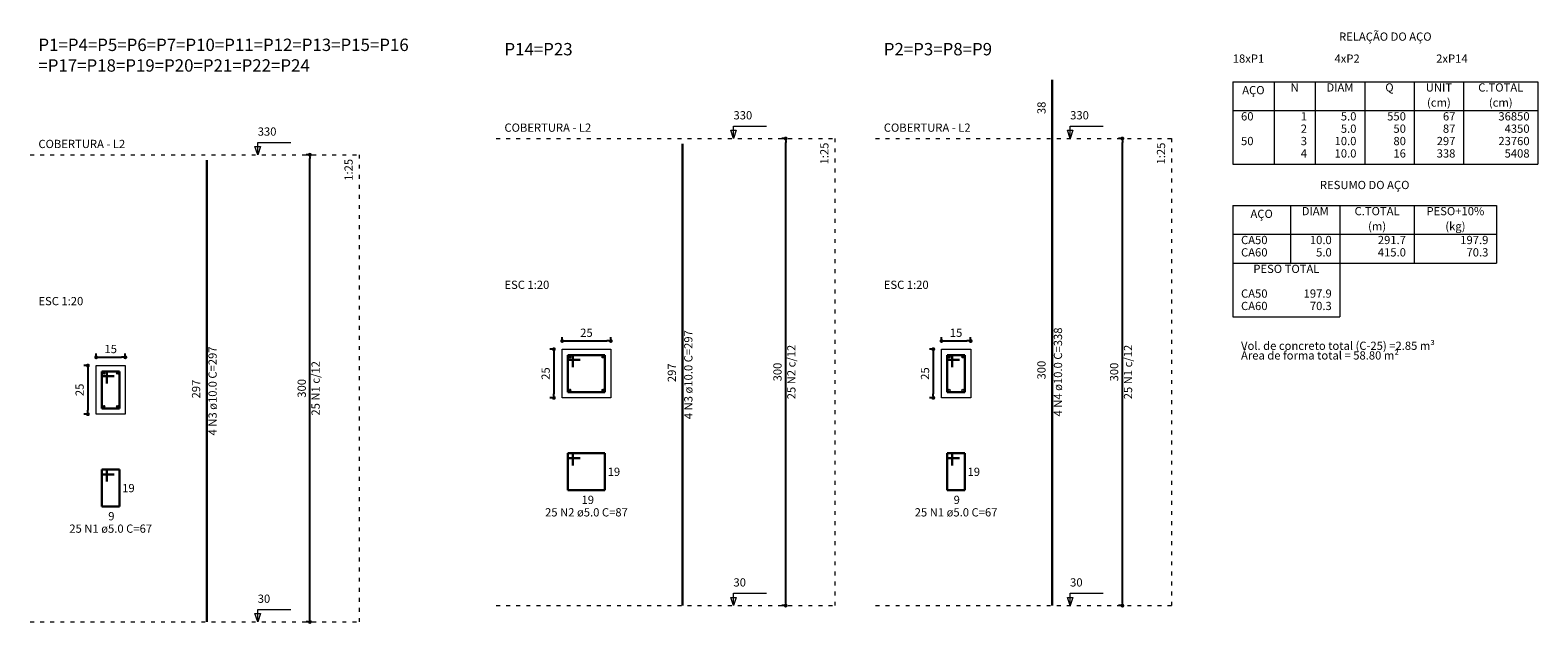
# Model space of a CAD drawing. Units: millimetres. Extents: x -24 to 256, y -222 to 90.
# Drawn here: x 40 to 79, y -81 to -66 of the extents above; entities that cross this region are included whole.
import ezdxf

# ---------------------------------------------------------------- set-up
doc = ezdxf.new("R2010")
doc.units = ezdxf.units.MM
doc.header["$MEASUREMENT"] = 0
doc.linetypes.add('DOT2', pattern=[3.175, 0, -3.175])
for name, color, linetype, lineweight in [('DT-Barras na forma', 2, 'Continuous', 30), ('DT-Barras no corte', 5, 'Continuous', 5), ('DT-Barras rebatidas', 2, 'Continuous', 30), ('DT-Cotas', 9, 'Continuous', 5), ('DT-Forma', 5, 'Continuous', 5), ('DT-Pontilhado', 9, 'DOT2', 5), ('DT-Relação do aço', 9, 'Continuous', 5), ('DT-Textos', 7, 'Continuous', 5), ('DT-Título', 3, 'Continuous', 20)]:
    doc.layers.add(name, color=color, linetype=linetype, lineweight=lineweight)
doc.styles.add('Arial', font='arial.ttf')
doc.dimstyles.new('UM_20.000000', dxfattribs={"dimtxt": 0.18, "dimasz": 0.1, "dimexe": 0.1, "dimexo": 0.2, "dimgap": 0, "dimtad": 1, "dimtih": 1, "dimtoh": 1, "dimdec": 1, "dimlfac": 20, "dimzin": 0, "dimdsep": 46, "dimtxsty": 'Standard', "dimblk": 'CLOSED', "dimblk1": 'CLOSED', "dimblk2": 'CLOSED', "dimcen": 0.09, "dimdle": 0.1, "dimadec": 1, "dimazin": 2, "dimtfac": 1, "dimtdec": 4, "dimtofl": 0, "dimtmove": 0, "dimatfit": 3, "dimldrblk": 'CLOSED', "dimfxl": 1, "dimtolj": 1, "dimarcsym": 0})
doc.dimstyles.new('UM_25.000000', dxfattribs={"dimtxt": 0.18, "dimasz": 0.1, "dimexe": 0.1, "dimexo": 0.2, "dimgap": 0, "dimtad": 1, "dimtih": 1, "dimtoh": 1, "dimdec": 1, "dimlfac": 25, "dimzin": 0, "dimdsep": 46, "dimtxsty": 'Standard', "dimblk": 'CLOSED', "dimblk1": 'CLOSED', "dimblk2": 'CLOSED', "dimcen": 0.09, "dimdle": 0.1, "dimadec": 1, "dimazin": 2, "dimtfac": 1, "dimtdec": 4, "dimtofl": 0, "dimtmove": 0, "dimatfit": 3, "dimldrblk": 'CLOSED', "dimfxl": 1, "dimtolj": 1, "dimarcsym": 0})

# ---------------------------------------------------------------- blocks, each defined once
blk = doc.blocks.new('_DOT')
at = {"color": 0, "linetype": 'ByBlock', "lineweight": -2}
blk.add_line((-0.5, 0), (-1, 0), dxfattribs=at)
at = {"color": 0, "linetype": 'ByBlock', "const_width": 0.5}
blk.add_lwpolyline([(-0.25, 0, 1), (0.25, 0, 1)], format="xyb", close=True, dxfattribs=at)
blk = doc.blocks.new('*D394')
at = {"layer": 'Defpoints', "color": 0}
for p in [(41.542, -74.607), (41.33, -75.857), (41.542, -75.857)]:
    blk.add_point(p, dxfattribs=at)
at = {"layer": 'DT-Cotas', "color": 0, "lineweight": -2}
for p, q in [((41.342, -74.607), (41.23, -74.607)), ((41.33, -74.707), (41.33, -75.757)), ((41.342, -75.857), (41.23, -75.857))]:
    blk.add_line(p, q, dxfattribs=at)
at = {"layer": 'DT-Cotas', "color": 0, "lineweight": -2, "xscale": 0.1, "yscale": 0.1, "zscale": 0.1}
for p, rotation in [((41.33, -74.607), 90), ((41.33, -75.857), 270)]:
    blk.add_blockref('_DOT', p, dxfattribs=dict(at, rotation=rotation))
at = {"layer": 'DT-Cotas', "insert": (41.118, -75.232), "char_height": 0.2118, "attachment_point": 5, "rotation": 90, "style": 'Arial'}
blk.add_mtext('\\A1;25', dxfattribs=at)
blk = doc.blocks.new('*D395')
at = {"layer": 'Defpoints', "color": 0}
for p in [(41.542, -74.607), (42.292, -74.395), (42.292, -74.607)]:
    blk.add_point(p, dxfattribs=at)
at = {"layer": 'DT-Cotas', "color": 0, "lineweight": -2}
for p, q in [((41.542, -74.407), (41.542, -74.295)), ((42.292, -74.407), (42.292, -74.295)), ((41.642, -74.395), (42.192, -74.395))]:
    blk.add_line(p, q, dxfattribs=at)
at = {"layer": 'DT-Cotas', "color": 0, "lineweight": -2, "xscale": 0.1, "yscale": 0.1, "zscale": 0.1, "rotation": 180}
blk.add_blockref('_DOT', (41.542, -74.395), dxfattribs=at)
at = {"layer": 'DT-Cotas', "color": 0, "lineweight": -2, "xscale": 0.1, "yscale": 0.1, "zscale": 0.1}
blk.add_blockref('_DOT', (42.292, -74.395), dxfattribs=at)
at = {"layer": 'DT-Cotas', "insert": (41.917, -74.183), "char_height": 0.2118, "attachment_point": 5, "rotation": 0.0057, "style": 'Arial'}
blk.add_mtext('\\A1;15', dxfattribs=at)
blk = doc.blocks.new('*D396')
at = {"layer": 'Defpoints', "color": 0}
for p in [(47.035, -69.193), (47.247, -69.193), (47.247, -81.193)]:
    blk.add_point(p, dxfattribs=at)
at = {"layer": 'DT-Cotas', "color": 0, "lineweight": -2}
for p, q in [((47.047, -69.193), (46.935, -69.193)), ((47.035, -81.093), (47.035, -69.293)), ((47.047, -81.193), (46.935, -81.193))]:
    blk.add_line(p, q, dxfattribs=at)
at = {"layer": 'DT-Cotas', "color": 0, "lineweight": -2, "xscale": 0.1, "yscale": 0.1, "zscale": 0.1}
for p, rotation in [((47.035, -69.193), 90), ((47.035, -81.193), 270)]:
    blk.add_blockref('_DOT', p, dxfattribs=dict(at, rotation=rotation))
at = {"layer": 'DT-Cotas', "insert": (46.824, -75.193), "char_height": 0.2118, "attachment_point": 5, "rotation": 90, "style": 'Arial'}
blk.add_mtext('\\A1;300', dxfattribs=at)
blk = doc.blocks.new('*D397')
at = {"layer": 'Defpoints', "color": 0}
for p in [(53.514, -74.188), (53.302, -75.438), (53.514, -75.438)]:
    blk.add_point(p, dxfattribs=at)
at = {"layer": 'DT-Cotas', "color": 0, "lineweight": -2}
for p, q in [((53.314, -74.188), (53.202, -74.188)), ((53.302, -74.288), (53.302, -75.338)), ((53.314, -75.438), (53.202, -75.438))]:
    blk.add_line(p, q, dxfattribs=at)
at = {"layer": 'DT-Cotas', "color": 0, "lineweight": -2, "xscale": 0.1, "yscale": 0.1, "zscale": 0.1}
for p, rotation in [((53.302, -74.188), 90), ((53.302, -75.438), 270)]:
    blk.add_blockref('_DOT', p, dxfattribs=dict(at, rotation=rotation))
at = {"layer": 'DT-Cotas', "insert": (53.09, -74.813), "char_height": 0.2118, "attachment_point": 5, "rotation": 90, "style": 'Arial'}
blk.add_mtext('\\A1;25', dxfattribs=at)
blk = doc.blocks.new('*D398')
at = {"layer": 'Defpoints', "color": 0}
for p in [(54.764, -73.976), (53.514, -74.188), (54.764, -74.188)]:
    blk.add_point(p, dxfattribs=at)
at = {"layer": 'DT-Cotas', "color": 0, "lineweight": -2}
for p, q in [((53.514, -73.988), (53.514, -73.876)), ((53.614, -73.976), (54.664, -73.976)), ((54.764, -73.988), (54.764, -73.876))]:
    blk.add_line(p, q, dxfattribs=at)
at = {"layer": 'DT-Cotas', "color": 0, "lineweight": -2, "xscale": 0.1, "yscale": 0.1, "zscale": 0.1, "rotation": 180}
blk.add_blockref('_DOT', (53.514, -73.976), dxfattribs=at)
at = {"layer": 'DT-Cotas', "color": 0, "lineweight": -2, "xscale": 0.1, "yscale": 0.1, "zscale": 0.1}
blk.add_blockref('_DOT', (54.764, -73.976), dxfattribs=at)
at = {"layer": 'DT-Cotas', "insert": (54.139, -73.765), "char_height": 0.2118, "attachment_point": 5, "rotation": 0.0057, "style": 'Arial'}
blk.add_mtext('\\A1;25', dxfattribs=at)
blk = doc.blocks.new('*D399')
at = {"layer": 'Defpoints', "color": 0}
for p in [(59.257, -68.774), (59.469, -68.774), (59.469, -80.774)]:
    blk.add_point(p, dxfattribs=at)
at = {"layer": 'DT-Cotas', "color": 0, "lineweight": -2}
for p, q in [((59.269, -68.774), (59.157, -68.774)), ((59.257, -80.674), (59.257, -68.874)), ((59.269, -80.774), (59.157, -80.774))]:
    blk.add_line(p, q, dxfattribs=at)
at = {"layer": 'DT-Cotas', "color": 0, "lineweight": -2, "xscale": 0.1, "yscale": 0.1, "zscale": 0.1}
for p, rotation in [((59.257, -68.774), 90), ((59.257, -80.774), 270)]:
    blk.add_blockref('_DOT', p, dxfattribs=dict(at, rotation=rotation))
at = {"layer": 'DT-Cotas', "insert": (59.046, -74.774), "char_height": 0.2118, "attachment_point": 5, "rotation": 90, "style": 'Arial'}
blk.add_mtext('\\A1;300', dxfattribs=at)
blk = doc.blocks.new('*D400')
at = {"layer": 'Defpoints', "color": 0}
for p in [(63.259, -74.188), (63.048, -75.438), (63.259, -75.438)]:
    blk.add_point(p, dxfattribs=at)
at = {"layer": 'DT-Cotas', "color": 0, "lineweight": -2}
for p, q in [((63.059, -74.188), (62.948, -74.188)), ((63.048, -74.288), (63.048, -75.338)), ((63.059, -75.438), (62.948, -75.438))]:
    blk.add_line(p, q, dxfattribs=at)
at = {"layer": 'DT-Cotas', "color": 0, "lineweight": -2, "xscale": 0.1, "yscale": 0.1, "zscale": 0.1}
for p, rotation in [((63.048, -74.188), 90), ((63.048, -75.438), 270)]:
    blk.add_blockref('_DOT', p, dxfattribs=dict(at, rotation=rotation))
at = {"layer": 'DT-Cotas', "insert": (62.836, -74.813), "char_height": 0.2118, "attachment_point": 5, "rotation": 90, "style": 'Arial'}
blk.add_mtext('\\A1;25', dxfattribs=at)
blk = doc.blocks.new('*D401')
at = {"layer": 'Defpoints', "color": 0}
for p in [(64.009, -73.976), (63.259, -74.188), (64.009, -74.188)]:
    blk.add_point(p, dxfattribs=at)
at = {"layer": 'DT-Cotas', "color": 0, "lineweight": -2}
for p, q in [((63.259, -73.988), (63.259, -73.876)), ((63.359, -73.976), (63.909, -73.976)), ((64.009, -73.988), (64.009, -73.876))]:
    blk.add_line(p, q, dxfattribs=at)
at = {"layer": 'DT-Cotas', "color": 0, "lineweight": -2, "xscale": 0.1, "yscale": 0.1, "zscale": 0.1, "rotation": 180}
blk.add_blockref('_DOT', (63.259, -73.976), dxfattribs=at)
at = {"layer": 'DT-Cotas', "color": 0, "lineweight": -2, "xscale": 0.1, "yscale": 0.1, "zscale": 0.1}
blk.add_blockref('_DOT', (64.009, -73.976), dxfattribs=at)
at = {"layer": 'DT-Cotas', "insert": (63.634, -73.765), "char_height": 0.2118, "attachment_point": 5, "rotation": 0.0057, "style": 'Arial'}
blk.add_mtext('\\A1;15', dxfattribs=at)
blk = doc.blocks.new('*D402')
at = {"layer": 'Defpoints', "color": 0}
for p in [(67.906, -68.774), (68.118, -68.774), (68.118, -80.774)]:
    blk.add_point(p, dxfattribs=at)
at = {"layer": 'DT-Cotas', "color": 0, "lineweight": -2}
for p, q in [((67.918, -68.774), (67.806, -68.774)), ((67.906, -80.674), (67.906, -68.874)), ((67.918, -80.774), (67.806, -80.774))]:
    blk.add_line(p, q, dxfattribs=at)
at = {"layer": 'DT-Cotas', "color": 0, "lineweight": -2, "xscale": 0.1, "yscale": 0.1, "zscale": 0.1}
for p, rotation in [((67.906, -68.774), 90), ((67.906, -80.774), 270)]:
    blk.add_blockref('_DOT', p, dxfattribs=dict(at, rotation=rotation))
at = {"layer": 'DT-Cotas', "insert": (67.694, -74.774), "char_height": 0.2118, "attachment_point": 5, "rotation": 90, "style": 'Arial'}
blk.add_mtext('\\A1;300', dxfattribs=at)

msp = doc.modelspace()

# ---------------------------------------------------------------- linework, layer by layer
at = {"layer": 'DT-Barras na forma'}
for p, q in [((53.7889, -74.3381), (53.6639, -74.3381)), ((53.6639, -74.3381), (53.6639, -75.2881)), ((54.6139, -74.3381), (53.6639, -74.3381)), ((53.6639, -74.3381), (53.6639, -74.4631)), ((53.7889, -74.6506), (53.7889, -74.3381)), ((54.6139, -75.2881), (54.6139, -74.3381)), ((63.5344, -74.3381), (63.4094, -74.3381)), ((63.4094, -74.3381), (63.4094, -75.2881)), ((63.8594, -74.3381), (63.4094, -74.3381)), ((63.4094, -74.3381), (63.4094, -74.4631)), ((63.5344, -74.6506), (63.5344, -74.3381)), ((63.8594, -75.2881), (63.8594, -74.3381)), ((53.6639, -74.4631), (53.9764, -74.4631)), ((63.4094, -74.4631), (63.7219, -74.4631)), ((41.8169, -74.7568), (41.6919, -74.7568)), ((41.6919, -74.7568), (41.6919, -75.7068)), ((42.1419, -74.7568), (41.6919, -74.7568)), ((41.6919, -74.7568), (41.6919, -74.8818)), ((41.6919, -74.8818), (42.0044, -74.8818)), ((41.8169, -75.0693), (41.8169, -74.7568)), ((42.1419, -75.7068), (42.1419, -74.7568)), ((53.6639, -75.2881), (54.6139, -75.2881)), ((63.4094, -75.2881), (63.8594, -75.2881)), ((41.6919, -75.7068), (42.1419, -75.7068))]:
    msp.add_line(p, q, dxfattribs=at)
at = {"layer": 'DT-Barras no corte'}
for p, q in [((53.6889, -74.4131), (53.7389, -74.3631)), ((53.6889, -74.3631), (53.7389, -74.4131)), ((54.5389, -74.4131), (54.5889, -74.3631)), ((54.5389, -74.3631), (54.5889, -74.4131)), ((41.7169, -74.8318), (41.7669, -74.7818)), ((41.7169, -74.7818), (41.7669, -74.8318)), ((42.0669, -74.8318), (42.1169, -74.7818)), ((42.0669, -74.7818), (42.1169, -74.8318)), ((53.6889, -75.2631), (53.7389, -75.2131)), ((53.6889, -75.2131), (53.7389, -75.2631)), ((54.5389, -75.2631), (54.5889, -75.2131)), ((54.5389, -75.2131), (54.5889, -75.2631)), ((41.7169, -75.6818), (41.7669, -75.6318)), ((41.7169, -75.6318), (41.7669, -75.6818)), ((42.0669, -75.6818), (42.1169, -75.6318)), ((42.0669, -75.6318), (42.1169, -75.6818))]:
    msp.add_line(p, q, dxfattribs=at)
for centre in [(53.7139, -74.3881), (54.5639, -74.3881), (63.4594, -74.3881), (63.8094, -74.3881), (41.7419, -74.8068), (42.0919, -74.8068), (53.7139, -75.2381), (54.5639, -75.2381), (63.4594, -75.2381), (63.8094, -75.2381), (41.7419, -75.6568), (42.0919, -75.6568)]:
    msp.add_circle(centre, 0.025, dxfattribs=at)
at = {"layer": 'DT-Barras rebatidas'}
for p, q in [((66.1054, -68.7741), (66.1054, -67.2674)), ((56.6099, -80.7741), (56.6099, -68.9101)), ((66.1054, -80.7741), (66.1054, -68.7741)), ((44.3879, -81.1928), (44.3879, -69.3288)), ((53.7889, -76.8589), (53.6639, -76.8589)), ((53.6639, -76.8589), (53.6639, -77.8089)), ((54.6139, -76.8589), (53.6639, -76.8589)), ((53.6639, -76.8589), (53.6639, -76.9839)), ((53.6639, -76.9839), (53.9764, -76.9839)), ((53.7889, -77.1714), (53.7889, -76.8589)), ((54.6139, -77.8089), (54.6139, -76.8589)), ((63.5344, -76.8589), (63.4094, -76.8589)), ((63.4094, -76.8589), (63.4094, -77.8089)), ((63.8594, -76.8589), (63.4094, -76.8589)), ((63.4094, -76.8589), (63.4094, -76.9839)), ((63.4094, -76.9839), (63.7219, -76.9839)), ((63.5344, -77.1714), (63.5344, -76.8589)), ((63.8594, -77.8089), (63.8594, -76.8589)), ((41.8169, -77.2776), (41.6919, -77.2776)), ((41.6919, -77.2776), (41.6919, -78.2276)), ((42.1419, -77.2776), (41.6919, -77.2776)), ((41.6919, -77.2776), (41.6919, -77.4026)), ((41.6919, -77.4026), (42.0044, -77.4026)), ((41.8169, -77.5901), (41.8169, -77.2776)), ((42.1419, -78.2276), (42.1419, -77.2776)), ((53.6639, -77.8089), (54.6139, -77.8089)), ((63.4094, -77.8089), (63.8594, -77.8089)), ((41.6919, -78.2276), (42.1419, -78.2276))]:
    msp.add_line(p, q, dxfattribs=at)
at = {"layer": 'DT-Forma'}
for points in [[(53.5139, -75.4381), (53.5139, -74.1881), (54.7639, -74.1881), (54.7639, -75.4381), (53.5139, -75.4381)], [(63.2594, -75.4381), (63.2594, -74.1881), (64.0094, -74.1881), (64.0094, -75.4381), (63.2594, -75.4381)], [(41.5419, -75.8568), (41.5419, -74.6068), (42.2919, -74.6068), (42.2919, -75.8568), (41.5419, -75.8568)]]:
    msp.add_lwpolyline(points, close=True, dxfattribs=at)
at = {"layer": 'DT-Pontilhado', "ltscale": 0.05}
for p, q in [((51.8195, -68.7741), (60.5282, -68.7741)), ((60.5282, -80.7741), (60.5282, -68.7741)), ((61.565, -68.7741), (69.1765, -68.7741)), ((69.1765, -80.7741), (69.1765, -68.7741)), ((39.8475, -69.1928), (48.3062, -69.1928)), ((48.3062, -81.1928), (48.3062, -69.1928)), ((51.8195, -80.7741), (60.5282, -80.7741)), ((61.565, -80.7741), (69.1765, -80.7741)), ((39.8475, -81.1928), (48.3062, -81.1928))]:
    msp.add_line(p, q, dxfattribs=at)
at = {"layer": 'DT-Relação do aço', "linetype": 'Continuous'}
for p, q in [((70.7431, -67.3182), (78.5797, -67.3182)), ((70.7431, -67.3182), (70.7431, -69.4362)), ((71.8021, -67.3182), (71.8021, -69.4362)), ((72.8611, -67.3182), (72.8611, -69.4362)), ((74.1319, -67.3182), (74.1319, -69.4362)), ((75.4027, -67.3182), (75.4027, -69.4362)), ((76.6735, -67.3182), (76.6735, -69.4362)), ((78.5797, -67.3182), (78.5797, -69.4362)), ((70.7431, -68.0595), (78.5797, -68.0595)), ((70.7431, -69.4362), (78.5797, -69.4362)), ((70.7431, -70.4952), (77.5207, -70.4952)), ((70.7431, -70.4952), (70.7431, -71.9778)), ((72.2257, -70.4952), (72.2257, -71.9778)), ((73.4965, -70.4952), (73.4965, -71.9778)), ((75.4027, -70.4952), (75.4027, -71.9778)), ((77.5207, -70.4952), (77.5207, -71.9778)), ((70.7431, -71.2365), (77.5207, -71.2365)), ((70.7431, -71.9778), (77.5207, -71.9778)), ((70.7431, -71.9778), (70.7431, -73.3545)), ((73.4965, -71.9778), (73.4965, -73.3545)), ((70.7431, -73.3545), (73.4965, -73.3545))]:
    msp.add_line(p, q, dxfattribs=at)
at = {"layer": 'DT-Textos'}
for points in [[(57.916, -68.7741), (57.916, -68.4564), (58.7632, -68.4564)], [(66.5643, -68.7741), (66.5643, -68.4564), (67.4115, -68.4564)], [(45.694, -69.1928), (45.694, -68.8751), (46.5412, -68.8751)], [(57.916, -80.7741), (57.916, -80.4564), (58.7632, -80.4564)], [(66.5643, -80.7741), (66.5643, -80.4564), (67.4115, -80.4564)], [(45.694, -81.1928), (45.694, -80.8751), (46.5412, -80.8751)]]:
    msp.add_lwpolyline(points, dxfattribs=at)
for points in [[(57.9866, -68.5623), (57.916, -68.7741), (57.8454, -68.5623), (57.9866, -68.5623)], [(66.6349, -68.5623), (66.5643, -68.7741), (66.4937, -68.5623), (66.6349, -68.5623)], [(45.7646, -68.981), (45.694, -69.1928), (45.6234, -68.981), (45.7646, -68.981)], [(57.9866, -80.5623), (57.916, -80.7741), (57.8454, -80.5623), (57.9866, -80.5623)], [(66.6349, -80.5623), (66.5643, -80.7741), (66.4937, -80.5623), (66.6349, -80.5623)], [(45.7646, -80.981), (45.694, -81.1928), (45.6234, -80.981), (45.7646, -80.981)]]:
    msp.add_lwpolyline(points, close=True, dxfattribs=at)

# ---------------------------------------------------------------- texts
at = {"layer": 'DT-Barras na forma', "color": 7, "char_height": 0.2118, "width": 2.865349, "attachment_point": 8, "rotation": 90.00021, "line_spacing_factor": 0.9, "style": 'Arial'}
for s, insert in [('25 N2 c/12', (59.5748, -74.7741)), ('25 N1 c/12', (68.2233, -74.7741)), ('25 N1 c/12', (47.3528, -75.1928))]:
    msp.add_mtext(s, dxfattribs=dict(at, insert=insert))
at = {"layer": 'DT-Barras rebatidas', "color": 7, "char_height": 0.2118, "rotation": 90.00021, "line_spacing_factor": 0.9, "style": 'Arial'}
for s, insert, width, attachment_point in [('38', (65.9993, -68.1481), 0.658568, 7), ('4 N3 ø10.0 C=297', (56.9278, -74.8421), 4.855495, 8), ('4 N4 ø10.0 C=338', (66.4233, -74.7741), 4.855495, 8), ('4 N3 ø10.0 C=297', (44.7058, -75.2608), 4.855495, 8), ('297', (56.5038, -75.0331), 0.987852, 7), ('300', (65.9993, -74.9651), 0.987852, 7), ('297', (44.2818, -75.4518), 0.987852, 7)]:
    msp.add_mtext(s, dxfattribs=dict(at, insert=insert, width=width, attachment_point=attachment_point))
at = {"layer": 'DT-Barras rebatidas', "color": 7, "char_height": 0.2118, "line_spacing_factor": 0.9, "style": 'Arial'}
for s, insert, width, attachment_point in [('19', (54.6837, -77.5092), 0.658568, 7), ('19', (63.9292, -77.5092), 0.658568, 7), ('19', (42.2117, -77.9279), 0.658568, 7), ('19', (54.0117, -78.2302), 0.658568, 7), ('9', (63.5712, -78.2302), 0.329284, 7), ('9', (41.8537, -78.6489), 0.329284, 7), ('25 N2 ø5.0 C=87 ', (54.1387, -78.5502), 4.690853, 8), ('25 N1 ø5.0 C=67 ', (63.6342, -78.5502), 4.690853, 8), ('25 N1 ø5.0 C=67 ', (41.9167, -78.9689), 4.690853, 8)]:
    msp.add_mtext(s, dxfattribs=dict(at, insert=insert, width=width, attachment_point=attachment_point))
at = {"layer": 'DT-Relação do aço', "char_height": 0.2118, "line_spacing_factor": 0.9, "style": 'Arial'}
for s, insert, width, attachment_point in [('RELAÇÃO DO AÇO', (74.6617, -66.3294), 5.329202, 8), ('18xP1', (70.7427, -66.8945), 1.675305, 7), ('4xP2', (73.3557, -66.8945), 1.346021, 7), ('2xP14', (75.9677, -66.8945), 1.675305, 7), ('N', (72.3317, -67.6355), 0.427492, 8), ('DIAM', (73.4967, -67.6355), 1.481778, 8), ('Q', (74.7677, -67.6355), 0.459265, 8), ('UNIT', (76.0377, -67.6355), 1.380682, 8), ('C.TOTAL', (77.6267, -67.6355), 2.498515, 8), ('AÇO', (71.2727, -67.7054), 1.282475, 8), ('(cm)', (76.0377, -68.0234), 1.184267, 8), ('(cm)', (77.6267, -68.0234), 1.184267, 8), ('60', (70.9547, -68.3775), 0.658568, 7), ('1', (72.6497, -68.3775), 0.329284, 9), ('5.0', (73.9197, -68.3775), 0.82321, 9), ('550', (75.1907, -68.3775), 0.987852, 9), ('67', (76.4617, -68.3775), 0.658568, 9), ('36850', (78.3677, -68.3775), 1.64642, 9), ('2', (72.6497, -68.6945), 0.329284, 9), ('5.0', (73.9197, -68.6945), 0.82321, 9), ('50', (75.1907, -68.6945), 0.658568, 9), ('87', (76.4617, -68.6945), 0.658568, 9), ('4350', (78.3677, -68.6945), 1.317136, 9), ('50', (70.9547, -69.0125), 0.658568, 7), ('3', (72.6497, -69.0125), 0.329284, 9), ('10.0', (73.9197, -69.0125), 1.152494, 9), ('80', (75.1907, -69.0125), 0.658568, 9), ('297', (76.4617, -69.0125), 0.987852, 9), ('23760', (78.3677, -69.0125), 1.64642, 9), ('4', (72.6497, -69.3305), 0.329284, 9), ('10.0', (73.9197, -69.3305), 1.152494, 9), ('16', (75.1907, -69.3305), 0.658568, 9), ('338', (76.4617, -69.3305), 0.987852, 9), ('5408', (78.3677, -69.3305), 1.317136, 9), ('RESUMO DO AÇO', (74.1317, -70.1414), 5.098125, 8), ('AÇO', (71.4847, -70.8824), 1.282475, 8), ('DIAM', (72.8607, -70.8125), 1.481778, 8), ('C.TOTAL', (74.4497, -70.8125), 2.498515, 8), ('PESO+10%', (76.4617, -70.8125), 3.177302, 8), ('(m)', (74.4497, -71.2004), 0.886756, 8), ('(kg)', (76.4617, -71.2004), 1.019625, 8), ('CA50', (70.9547, -71.5545), 1.481778, 7), ('CA60', (70.9547, -71.8715), 1.481778, 7), ('10.0', (73.2847, -71.5545), 1.152494, 9), ('5.0', (73.2847, -71.8715), 0.82321, 9), ('415.0', (75.1907, -71.8715), 1.481778, 9), ('291.7', (75.1907, -71.5545), 1.481778, 9), ('197.9', (77.3087, -71.5545), 1.481778, 9), ('70.3', (77.3087, -71.8715), 1.152494, 9), ('PESO TOTAL', (72.1197, -72.2955), 3.717443, 8), ('CA50', (70.9547, -72.9305), 1.481778, 7), ('197.9', (73.2847, -72.9305), 1.481778, 9), ('CA60', (70.9547, -73.2485), 1.481778, 7), ('70.3', (73.2847, -73.2485), 1.152494, 9), ('Vol. de concreto total (C-25) =2.85 m³', (70.9547, -74.2714), 9.927624, 7), ('Área de forma total = 58.80 m²', (70.9547, -74.5195), 8.050127, 7)]:
    msp.add_mtext(s, dxfattribs=dict(at, insert=insert, width=width, attachment_point=attachment_point))
at = {"layer": 'DT-Textos', "char_height": 0.2118, "attachment_point": 7, "line_spacing_factor": 0.798, "style": 'Arial'}
for s, insert, width in [('330', (57.9157, -68.3502), 0.987852), ('330', (66.5642, -68.3502), 0.987852), ('330', (45.6937, -68.7689), 0.987852), ('COBERTURA - L2', (52.0317, -68.6682), 4.90171), ('COBERTURA - L2', (61.7772, -68.6682), 4.90171), ('COBERTURA - L2', (40.0597, -69.0869), 4.90171), ('ESC 1:20', (52.0317, -72.7052), 2.536065), ('ESC 1:20', (61.7772, -72.7052), 2.536065), ('ESC 1:20', (40.0597, -73.1239), 2.536065), ('30', (57.9157, -80.3502), 0.658568), ('30', (66.5642, -80.3502), 0.658568), ('30', (45.6937, -80.7689), 0.658568)]:
    msp.add_mtext(s, dxfattribs=dict(at, insert=insert, width=width))
at = {"layer": 'DT-Textos', "char_height": 0.2118, "width": 1.152494, "attachment_point": 9, "rotation": 90.00021, "line_spacing_factor": 0.798, "style": 'Arial'}
for insert in [(60.4218, -68.8801), (69.0703, -68.8801), (48.1998, -69.2988)]:
    msp.add_mtext('1:25', dxfattribs=dict(at, insert=insert))
at = {"layer": 'DT-Título', "char_height": 0.3177, "attachment_point": 7, "line_spacing_factor": 0.798, "style": 'Arial'}
for s, insert, width in [('P1=P4=P5=P6=P7=P10=P11=P12=P13=P15=P16', (40.0597, -66.627), 19.833647), ('P14=P23', (52.0317, -66.7383), 3.629408), ('P2=P3=P8=P9', (61.7772, -66.7383), 5.824132), ('=P17=P18=P19=P20=P21=P22=P24', (40.0597, -67.157), 14.496282)]:
    msp.add_mtext(s, dxfattribs=dict(at, insert=insert, width=width))

# ---------------------------------------------------------------- dimensions: what is measured, and where the dimension line sits
at = {"layer": 'DT-Cotas'}
for base, p1, p2, dimstyle, override, picture, middle in [((59.2574, -68.7741), (59.4692, -80.7741), (59.4692, -68.7741), 'UM_25.000000', {"dimtxt": 0.2118, "dimasz": 0.1, "dimexe": 0.1, "dimexo": 0.2, "dimtad": 1, "dimtih": 0, "dimtoh": 0, "dimdec": 1, "dimlfac": 25, "dimzin": 8, "dimtxsty": 'Arial', "dimblk": 'DOT', "dimblk1": 'DOT', "dimblk2": 'DOT', "dimsah": 1, "dimdle": 0.1, "dimse1": 0, "dimse2": 0, "dimclrt": 256, "dimadec": 1, "dimazin": 3, "dimtmove": 2, "dimldrblk": 'DOT'}, '*D399', (59.0456, -74.7741)), ((67.9057, -68.7741), (68.1175, -80.7741), (68.1175, -68.7741), 'UM_25.000000', {"dimtxt": 0.2118, "dimasz": 0.1, "dimexe": 0.1, "dimexo": 0.2, "dimtad": 1, "dimtih": 0, "dimtoh": 0, "dimdec": 1, "dimlfac": 25, "dimzin": 8, "dimtxsty": 'Arial', "dimblk": 'DOT', "dimblk1": 'DOT', "dimblk2": 'DOT', "dimsah": 1, "dimdle": 0.1, "dimse1": 0, "dimse2": 0, "dimclrt": 256, "dimadec": 1, "dimazin": 3, "dimtmove": 2, "dimldrblk": 'DOT'}, '*D402', (67.6939, -74.7741)), ((47.0354, -69.1928), (47.2472, -81.1928), (47.2472, -69.1928), 'UM_25.000000', {"dimtxt": 0.2118, "dimasz": 0.1, "dimexe": 0.1, "dimexo": 0.2, "dimtad": 1, "dimtih": 0, "dimtoh": 0, "dimdec": 1, "dimlfac": 25, "dimzin": 8, "dimtxsty": 'Arial', "dimblk": 'DOT', "dimblk1": 'DOT', "dimblk2": 'DOT', "dimsah": 1, "dimdle": 0.1, "dimse1": 0, "dimse2": 0, "dimclrt": 256, "dimadec": 1, "dimazin": 3, "dimtmove": 2, "dimldrblk": 'DOT'}, '*D396', (46.8236, -75.1928)), ((53.3021, -75.4381), (53.5139, -74.1881), (53.5139, -75.4381), 'UM_20.000000', {"dimtxt": 0.2118, "dimasz": 0.1, "dimexe": 0.1, "dimexo": 0.2, "dimtad": 1, "dimtih": 0, "dimtoh": 0, "dimdec": 1, "dimlfac": 20, "dimzin": 8, "dimtxsty": 'Arial', "dimblk": 'DOT', "dimblk1": 'DOT', "dimblk2": 'DOT', "dimsah": 1, "dimdle": 0.1, "dimse1": 0, "dimse2": 0, "dimclrt": 256, "dimadec": 1, "dimazin": 3, "dimtmove": 2, "dimldrblk": 'DOT'}, '*D397', (53.0903, -74.8131)), ((63.0476, -75.4381), (63.2594, -74.1881), (63.2594, -75.4381), 'UM_20.000000', {"dimtxt": 0.2118, "dimasz": 0.1, "dimexe": 0.1, "dimexo": 0.2, "dimtad": 1, "dimtih": 0, "dimtoh": 0, "dimdec": 1, "dimlfac": 20, "dimzin": 8, "dimtxsty": 'Arial', "dimblk": 'DOT', "dimblk1": 'DOT', "dimblk2": 'DOT', "dimsah": 1, "dimdle": 0.1, "dimse1": 0, "dimse2": 0, "dimclrt": 256, "dimadec": 1, "dimazin": 3, "dimtmove": 2, "dimldrblk": 'DOT'}, '*D400', (62.8358, -74.8131)), ((41.3301, -75.8568), (41.5419, -74.6068), (41.5419, -75.8568), 'UM_20.000000', {"dimtxt": 0.2118, "dimasz": 0.1, "dimexe": 0.1, "dimexo": 0.2, "dimtad": 1, "dimtih": 0, "dimtoh": 0, "dimdec": 1, "dimlfac": 20, "dimzin": 8, "dimtxsty": 'Arial', "dimblk": 'DOT', "dimblk1": 'DOT', "dimblk2": 'DOT', "dimsah": 1, "dimdle": 0.1, "dimse1": 0, "dimse2": 0, "dimclrt": 256, "dimadec": 1, "dimazin": 3, "dimtmove": 2, "dimldrblk": 'DOT'}, '*D394', (41.1183, -75.2318))]:
    dim = msp.add_linear_dim(base=base, p1=p1, p2=p2, angle=90, dimstyle=dimstyle, override=override, dxfattribs=at)
    dim.commit()
    dim.dimension.update_dxf_attribs({"geometry": picture, "text_midpoint": middle, "dimtype": 160, "text_rotation": 90})
for base, p1, p2, picture, middle in [((54.7639, -73.9763), (53.5139, -74.1881), (54.7639, -74.1881), '*D398', (54.1389, -73.7645)), ((64.0094, -73.9763), (63.2594, -74.1881), (64.0094, -74.1881), '*D401', (63.6344, -73.7645)), ((42.2919, -74.395), (41.5419, -74.6068), (42.2919, -74.6068), '*D395', (41.9169, -74.1832))]:
    dim = msp.add_linear_dim(base=base, p1=p1, p2=p2, dimstyle='UM_20.000000', override={"dimtxt": 0.2118, "dimasz": 0.1, "dimexe": 0.1, "dimexo": 0.2, "dimtad": 1, "dimtih": 0, "dimtoh": 0, "dimdec": 1, "dimlfac": 20, "dimzin": 8, "dimtxsty": 'Arial', "dimblk": 'DOT', "dimblk1": 'DOT', "dimblk2": 'DOT', "dimsah": 1, "dimdle": 0.1, "dimse1": 0, "dimse2": 0, "dimclrt": 256, "dimadec": 1, "dimazin": 3, "dimtmove": 2, "dimldrblk": 'DOT'}, dxfattribs=at)
    dim.commit()
    dim.dimension.update_dxf_attribs({"geometry": picture, "text_midpoint": middle, "dimtype": 160, "text_rotation": 0.00573})

doc.saveas('drawing.dxf')
